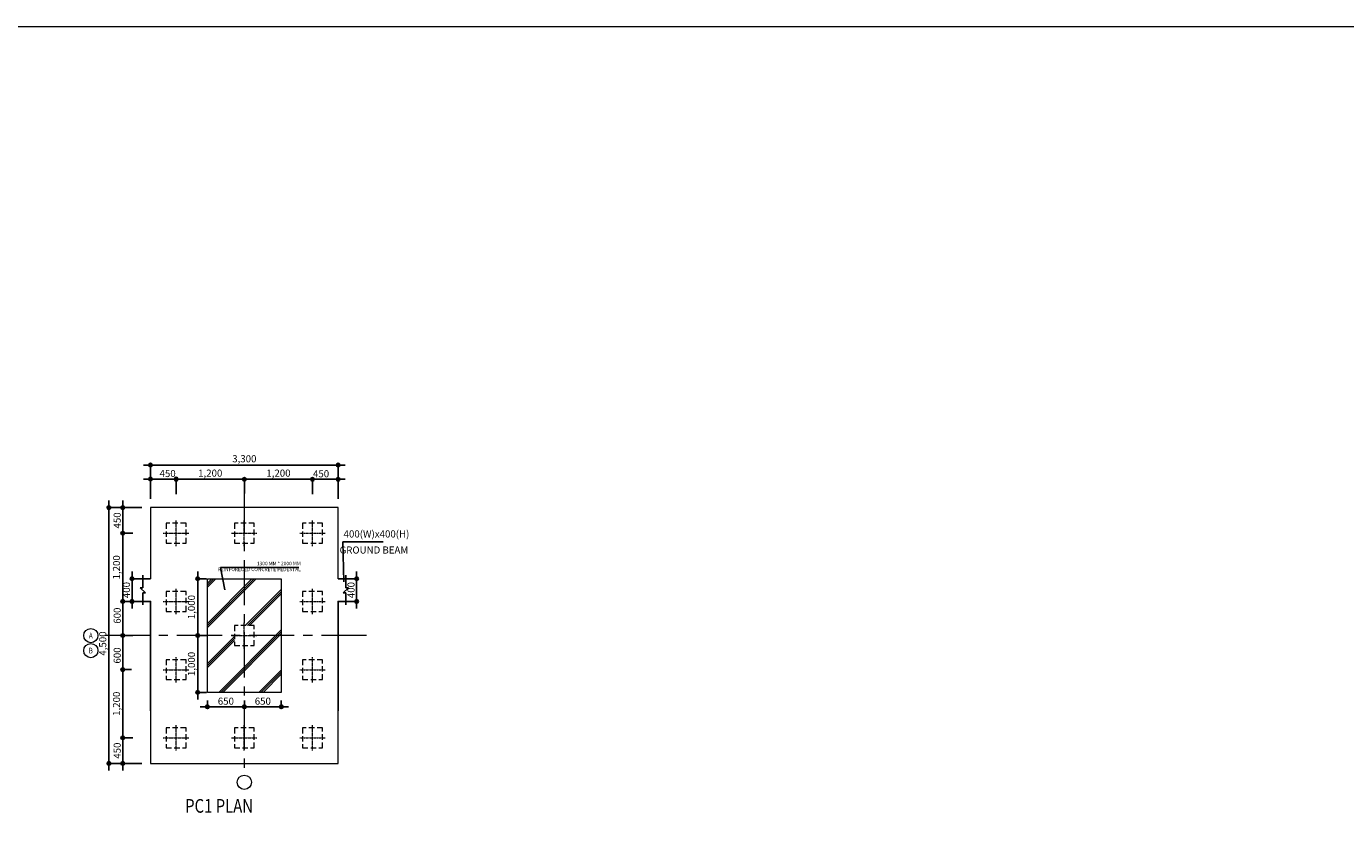
# Model space of a CAD drawing. Extents: x -107427 to 1084328, y -331485 to 166565.
# Drawn here: x 174651 to 197861, y 152505 to 166565 of the extents above; entities that cross this region are included whole.
import ezdxf
from ezdxf.enums import TextEntityAlignment as Align

# ---------------------------------------------------------------- set-up
doc = ezdxf.new("R2010")
doc.units = 0
doc.linetypes.add('CENTER', pattern=[50.8, 31.75, -6.35, 6.35, -6.35])
doc.linetypes.add('HIDDEN', pattern=[9.525, 6.35, -3.175])
doc.layers.get('DEFPOINTS').update_dxf_attribs({"lineweight": 15})
doc.layers.add('DIM', color=163, linetype='Continuous')
doc.layers.add('T-FRAME8', color=8, linetype='Continuous')
for name, color, linetype, lineweight in [('G-CALLOUT', 5, 'Continuous', 15), ('G-DIM', 8, 'Continuous', 15), ('G-GRID', 1, 'CENTER', 5), ('G-TEXT-L', 6, 'Continuous', 15), ('S-CONC-H', 3, 'HIDDEN', 15), ('S-CONC-O', 7, 'Continuous', 15)]:
    doc.layers.add(name, color=color, linetype=linetype, lineweight=lineweight)
doc.styles.add('Romans', font='romans.shx', dxfattribs={"width": 0.8})
doc.dimstyles.new('DETAIL ISO-25', dxfattribs={"dimscale": 100, "dimtxt": 0.75, "dimasz": 0.5, "dimexe": 0.25, "dimexo": 0.125, "dimgap": 0.1525, "dimtad": 1, "dimlunit": 6, "dimtxsty": 'Romans', "dimblk": 'DIMDOT', "dimcen": 0.5, "dimadec": 0, "dimazin": 0, "dimtfac": 1, "dimtmove": 0, "dimatfit": 3, "dimfxl": 1, "dimarcsym": 0})
doc.dimstyles.get("Standard").update_dxf_attribs({"dimtxt": 0.18, "dimasz": 0.18, "dimexe": 0.18, "dimexo": 0.0625, "dimgap": 0.09, "dimtad": 0, "dimtih": 1, "dimtoh": 1, "dimdec": 4, "dimzin": 0, "dimdsep": 46, "dimtxsty": 'Standard', "dimcen": 0.09, "dimadec": 0, "dimazin": 0, "dimtfac": 1, "dimtdec": 4, "dimtofl": 0, "dimtmove": 0, "dimatfit": 0, "dimfxl": 1, "dimtolj": 1, "dimtzin": 0, "dimarcsym": 0})

# ---------------------------------------------------------------- blocks, each defined once
blk = doc.blocks.new('DIMDOT')
at = {"layer": 'DIM', "color": 5, "linetype": 'Continuous'}
blk.add_line((-2, 0), (2, 0), dxfattribs=at)
for radius in [0.5, 0.25]:
    blk.add_circle((0, 0), radius, dxfattribs=at)
blk = doc.blocks.new('*D29')
at = {"layer": 'DEFPOINTS', "color": 0, "lineweight": 0}
for p in [(176836, 158849), (176836, 158236), (180136, 158236)]:
    blk.add_point(p, dxfattribs=at)
at = {"layer": 'G-DIM', "color": 0, "lineweight": -2}
for p, q in [((176836, 158252), (176836, 158881)), ((180073, 158849), (176898, 158849)), ((180136, 158252), (180136, 158881))]:
    blk.add_line(p, q, dxfattribs=at)
at = {"layer": 'G-DIM', "color": 0, "lineweight": -2, "xscale": 62.5, "yscale": 62.5, "zscale": 62.5, "rotation": 180}
blk.add_blockref('DIMDOT', (176836, 158849), dxfattribs=at)
at = {"layer": 'G-DIM', "color": 0, "lineweight": -2, "xscale": 62.5, "yscale": 62.5, "zscale": 62.5}
blk.add_blockref('DIMDOT', (180136, 158849), dxfattribs=at)
at = {"layer": 'G-DIM', "color": 0, "insert": (178486, 158943), "char_height": 125, "attachment_point": 5, "style": 'Romans'}
blk.add_mtext('3,300', dxfattribs=at)
blk = doc.blocks.new('*D31')
at = {"layer": 'DEFPOINTS', "color": 0, "lineweight": 0}
for p in [(176700, 158099), (176103, 153599), (176700, 153599)]:
    blk.add_point(p, dxfattribs=at)
at = {"layer": 'G-DIM', "color": 0, "lineweight": -2}
for p, q in [((176684, 158099), (176072, 158099)), ((176103, 158036), (176103, 153661)), ((176684, 153599), (176072, 153599))]:
    blk.add_line(p, q, dxfattribs=at)
at = {"layer": 'G-DIM', "color": 0, "lineweight": -2, "xscale": 62.5, "yscale": 62.5, "zscale": 62.5}
for p, rotation in [((176103, 158099), 90), ((176103, 153599), 270)]:
    blk.add_blockref('DIMDOT', p, dxfattribs=dict(at, rotation=rotation))
at = {"layer": 'G-DIM', "color": 0, "insert": (176010, 155708), "char_height": 125, "attachment_point": 5, "rotation": 90, "style": 'Romans'}
blk.add_mtext('4,500', dxfattribs=at)
blk = doc.blocks.new('*D35')
at = {"layer": 'DEFPOINTS', "color": 0, "lineweight": 0}
for p in [(176499, 154049), (176347, 153599), (176499, 153599)]:
    blk.add_point(p, dxfattribs=at)
at = {"layer": 'G-DIM', "color": 0, "lineweight": -2}
for p, q in [((176484, 154049), (176315, 154049)), ((176347, 153986), (176347, 153661)), ((176484, 153599), (176315, 153599))]:
    blk.add_line(p, q, dxfattribs=at)
at = {"layer": 'G-DIM', "color": 0, "lineweight": -2, "xscale": 62.5, "yscale": 62.5, "zscale": 62.5}
for p, rotation in [((176347, 154049), 90), ((176347, 153599), 270)]:
    blk.add_blockref('DIMDOT', p, dxfattribs=dict(at, rotation=rotation))
at = {"layer": 'G-DIM', "color": 0, "insert": (176265, 153824), "char_height": 125, "attachment_point": 5, "rotation": 90, "style": 'Romans'}
blk.add_mtext('450', dxfattribs=at)
blk = doc.blocks.new('*D36')
at = {"layer": 'DEFPOINTS', "color": 0, "lineweight": 0}
for p in [(176836, 158602), (176836, 158322), (177286, 158322)]:
    blk.add_point(p, dxfattribs=at)
at = {"layer": 'G-DIM', "color": 0, "lineweight": -2}
for p, q in [((176836, 158338), (176836, 158633)), ((177223, 158602), (176898, 158602)), ((177286, 158338), (177286, 158633))]:
    blk.add_line(p, q, dxfattribs=at)
at = {"layer": 'G-DIM', "color": 0, "lineweight": -2, "xscale": 62.5, "yscale": 62.5, "zscale": 62.5, "rotation": 180}
blk.add_blockref('DIMDOT', (176836, 158602), dxfattribs=at)
at = {"layer": 'G-DIM', "color": 0, "lineweight": -2, "xscale": 62.5, "yscale": 62.5, "zscale": 62.5}
blk.add_blockref('DIMDOT', (177286, 158602), dxfattribs=at)
at = {"layer": 'G-DIM', "color": 0, "insert": (177136, 158683), "char_height": 125, "attachment_point": 5, "style": 'Romans'}
blk.add_mtext('450', dxfattribs=at)
blk = doc.blocks.new('*D37')
at = {"layer": 'DEFPOINTS', "color": 0, "lineweight": 0}
for p in [(176499, 158099), (176347, 157649), (176499, 157649)]:
    blk.add_point(p, dxfattribs=at)
at = {"layer": 'G-DIM', "color": 0, "lineweight": -2}
for p, q in [((176484, 158099), (176315, 158099)), ((176347, 158036), (176347, 157711)), ((176484, 157649), (176315, 157649))]:
    blk.add_line(p, q, dxfattribs=at)
at = {"layer": 'G-DIM', "color": 0, "lineweight": -2, "xscale": 62.5, "yscale": 62.5, "zscale": 62.5}
for p, rotation in [((176347, 158099), 90), ((176347, 157649), 270)]:
    blk.add_blockref('DIMDOT', p, dxfattribs=dict(at, rotation=rotation))
at = {"layer": 'G-DIM', "color": 0, "insert": (176265, 157874), "char_height": 125, "attachment_point": 5, "rotation": 90, "style": 'Romans'}
blk.add_mtext('450', dxfattribs=at)
blk = doc.blocks.new('*D42')
at = {"layer": 'DEFPOINTS', "color": 0, "lineweight": 0}
for p in [(180269, 156849), (180269, 156449), (180461, 156449)]:
    blk.add_point(p, dxfattribs=at)
at = {"layer": 'G-DIM', "color": 0, "lineweight": -2}
for p, q in [((180285, 156849), (180492, 156849)), ((180461, 156786), (180461, 156511)), ((180285, 156449), (180492, 156449))]:
    blk.add_line(p, q, dxfattribs=at)
at = {"layer": 'G-DIM', "color": 0, "lineweight": -2, "xscale": 62.5, "yscale": 62.5, "zscale": 62.5}
for p, rotation in [((180461, 156849), 90), ((180461, 156449), 270)]:
    blk.add_blockref('DIMDOT', p, dxfattribs=dict(at, rotation=rotation))
at = {"layer": 'G-DIM', "color": 0, "insert": (180379, 156649), "char_height": 125, "attachment_point": 5, "rotation": 90, "style": 'Romans'}
blk.add_mtext('400', dxfattribs=at)
blk = doc.blocks.new('*D43')
at = {"layer": 'DEFPOINTS', "color": 0, "lineweight": 0}
for p in [(179686, 158597), (179686, 158322), (180136, 158322)]:
    blk.add_point(p, dxfattribs=at)
at = {"layer": 'G-DIM', "color": 0, "lineweight": -2}
for p, q in [((179686, 158338), (179686, 158629)), ((180073, 158597), (179748, 158597)), ((180136, 158338), (180136, 158629))]:
    blk.add_line(p, q, dxfattribs=at)
at = {"layer": 'G-DIM', "color": 0, "lineweight": -2, "xscale": 62.5, "yscale": 62.5, "zscale": 62.5, "rotation": 180}
blk.add_blockref('DIMDOT', (179686, 158597), dxfattribs=at)
at = {"layer": 'G-DIM', "color": 0, "lineweight": -2, "xscale": 62.5, "yscale": 62.5, "zscale": 62.5}
blk.add_blockref('DIMDOT', (180136, 158597), dxfattribs=at)
at = {"layer": 'G-DIM', "color": 0, "insert": (179836, 158679), "char_height": 125, "attachment_point": 5, "style": 'Romans'}
blk.add_mtext('450', dxfattribs=at)
blk = doc.blocks.new('*D78')
at = {"layer": 'DEFPOINTS', "color": 0, "lineweight": 0}
for p in [(176517, 156449), (176347, 155849), (176543, 155849)]:
    blk.add_point(p, dxfattribs=at)
at = {"layer": 'G-DIM', "color": 0, "lineweight": -2}
for p, q in [((176501, 156449), (176315, 156449)), ((176347, 156386), (176347, 155911)), ((176527, 155849), (176315, 155849))]:
    blk.add_line(p, q, dxfattribs=at)
at = {"layer": 'G-DIM', "color": 0, "lineweight": -2, "xscale": 62.5, "yscale": 62.5, "zscale": 62.5}
for p, rotation in [((176347, 156449), 90), ((176347, 155849), 270)]:
    blk.add_blockref('DIMDOT', p, dxfattribs=dict(at, rotation=rotation))
at = {"layer": 'G-DIM', "color": 0, "insert": (176265, 156199), "char_height": 125, "attachment_point": 5, "rotation": 90, "style": 'Romans'}
blk.add_mtext('600', dxfattribs=at)
blk = doc.blocks.new('*D77')
at = {"layer": 'DEFPOINTS', "color": 0, "lineweight": 0}
for p in [(176347, 157649), (176543, 157649), (176517, 156449)]:
    blk.add_point(p, dxfattribs=at)
at = {"layer": 'G-DIM', "color": 0, "lineweight": -2}
for p, q in [((176527, 157649), (176315, 157649)), ((176347, 156511), (176347, 157586)), ((176501, 156449), (176315, 156449))]:
    blk.add_line(p, q, dxfattribs=at)
at = {"layer": 'G-DIM', "color": 0, "lineweight": -2, "xscale": 62.5, "yscale": 62.5, "zscale": 62.5}
for p, rotation in [((176347, 157649), 90), ((176347, 156449), 270)]:
    blk.add_blockref('DIMDOT', p, dxfattribs=dict(at, rotation=rotation))
at = {"layer": 'G-DIM', "color": 0, "insert": (176253, 157049), "char_height": 125, "attachment_point": 5, "rotation": 90, "style": 'Romans'}
blk.add_mtext('1,200', dxfattribs=at)
blk = doc.blocks.new('*D79')
at = {"layer": 'DEFPOINTS', "color": 0, "lineweight": 0}
for p in [(176347, 155849), (176543, 155849), (176517, 155249)]:
    blk.add_point(p, dxfattribs=at)
at = {"layer": 'G-DIM', "color": 0, "lineweight": -2}
for p, q in [((176527, 155849), (176315, 155849)), ((176347, 155311), (176347, 155786)), ((176501, 155249), (176315, 155249))]:
    blk.add_line(p, q, dxfattribs=at)
at = {"layer": 'G-DIM', "color": 0, "lineweight": -2, "xscale": 62.5, "yscale": 62.5, "zscale": 62.5}
for p, rotation in [((176347, 155849), 90), ((176347, 155249), 270)]:
    blk.add_blockref('DIMDOT', p, dxfattribs=dict(at, rotation=rotation))
at = {"layer": 'G-DIM', "color": 0, "insert": (176265, 155498), "char_height": 125, "attachment_point": 5, "rotation": 90, "style": 'Romans'}
blk.add_mtext('600', dxfattribs=at)
blk = doc.blocks.new('*D80')
at = {"layer": 'DEFPOINTS', "color": 0, "lineweight": 0}
for p in [(176517, 155249), (176347, 154049), (176543, 154049)]:
    blk.add_point(p, dxfattribs=at)
at = {"layer": 'G-DIM', "color": 0, "lineweight": -2}
for p, q in [((176501, 155249), (176315, 155249)), ((176347, 155186), (176347, 154111)), ((176527, 154049), (176315, 154049))]:
    blk.add_line(p, q, dxfattribs=at)
at = {"layer": 'G-DIM', "color": 0, "lineweight": -2, "xscale": 62.5, "yscale": 62.5, "zscale": 62.5}
for p, rotation in [((176347, 155249), 90), ((176347, 154049), 270)]:
    blk.add_blockref('DIMDOT', p, dxfattribs=dict(at, rotation=rotation))
at = {"layer": 'G-DIM', "color": 0, "insert": (176253, 154649), "char_height": 125, "attachment_point": 5, "rotation": 90, "style": 'Romans'}
blk.add_mtext('1,200', dxfattribs=at)
blk = doc.blocks.new('*D94')
at = {"layer": 'DEFPOINTS', "color": 0, "lineweight": 0}
for p in [(176702, 156849), (176510, 156449), (176702, 156449)]:
    blk.add_point(p, dxfattribs=at)
at = {"layer": 'G-DIM', "color": 0, "lineweight": -2}
for p, q in [((176686, 156849), (176479, 156849)), ((176510, 156786), (176510, 156511)), ((176686, 156449), (176479, 156449))]:
    blk.add_line(p, q, dxfattribs=at)
at = {"layer": 'G-DIM', "color": 0, "lineweight": -2, "xscale": 62.5, "yscale": 62.5, "zscale": 62.5}
for p, rotation in [((176510, 156849), 90), ((176510, 156449), 270)]:
    blk.add_blockref('DIMDOT', p, dxfattribs=dict(at, rotation=rotation))
at = {"layer": 'G-DIM', "color": 0, "insert": (176429, 156649), "char_height": 125, "attachment_point": 5, "rotation": 90, "style": 'Romans'}
blk.add_mtext('400', dxfattribs=at)
blk = doc.blocks.new('*D96')
at = {"layer": 'DEFPOINTS', "color": 0, "lineweight": 0}
for p in [(177836, 156849), (177666, 155849), (177836, 155849)]:
    blk.add_point(p, dxfattribs=at)
at = {"layer": 'G-DIM', "color": 0, "lineweight": -2}
for p, q in [((177820, 156849), (177635, 156849)), ((177666, 156786), (177666, 155911)), ((177820, 155849), (177635, 155849))]:
    blk.add_line(p, q, dxfattribs=at)
at = {"layer": 'G-DIM', "color": 0, "lineweight": -2, "xscale": 62.5, "yscale": 62.5, "zscale": 62.5}
for p, rotation in [((177666, 156849), 90), ((177666, 155849), 270)]:
    blk.add_blockref('DIMDOT', p, dxfattribs=dict(at, rotation=rotation))
at = {"layer": 'G-DIM', "color": 0, "insert": (177572, 156349), "char_height": 125, "attachment_point": 5, "rotation": 90, "style": 'Romans'}
blk.add_mtext('1,000', dxfattribs=at)
blk = doc.blocks.new('*D97')
at = {"layer": 'DEFPOINTS', "color": 0, "lineweight": 0}
for p in [(177666, 155849), (177836, 155849), (177836, 154849)]:
    blk.add_point(p, dxfattribs=at)
at = {"layer": 'G-DIM', "color": 0, "lineweight": -2}
for p, q in [((177820, 155849), (177635, 155849)), ((177666, 154911), (177666, 155786)), ((177820, 154849), (177635, 154849))]:
    blk.add_line(p, q, dxfattribs=at)
at = {"layer": 'G-DIM', "color": 0, "lineweight": -2, "xscale": 62.5, "yscale": 62.5, "zscale": 62.5}
for p, rotation in [((177666, 155849), 90), ((177666, 154849), 270)]:
    blk.add_blockref('DIMDOT', p, dxfattribs=dict(at, rotation=rotation))
at = {"layer": 'G-DIM', "color": 0, "insert": (177572, 155349), "char_height": 125, "attachment_point": 5, "rotation": 90, "style": 'Romans'}
blk.add_mtext('1,000', dxfattribs=at)
blk = doc.blocks.new('*D98')
at = {"layer": 'DEFPOINTS', "color": 0, "lineweight": 0}
for p in [(177836, 154723), (178486, 154723), (178486, 154596)]:
    blk.add_point(p, dxfattribs=at)
at = {"layer": 'G-DIM', "color": 0, "lineweight": -2}
for p, q in [((177836, 154707), (177836, 154565)), ((177898, 154596), (178423, 154596)), ((178486, 154707), (178486, 154565))]:
    blk.add_line(p, q, dxfattribs=at)
at = {"layer": 'G-DIM', "color": 0, "lineweight": -2, "xscale": 62.5, "yscale": 62.5, "zscale": 62.5, "rotation": 180}
blk.add_blockref('DIMDOT', (177836, 154596), dxfattribs=at)
at = {"layer": 'G-DIM', "color": 0, "lineweight": -2, "xscale": 62.5, "yscale": 62.5, "zscale": 62.5}
blk.add_blockref('DIMDOT', (178486, 154596), dxfattribs=at)
at = {"layer": 'G-DIM', "color": 0, "insert": (178161, 154678), "char_height": 125, "attachment_point": 5, "style": 'Romans'}
blk.add_mtext('650', dxfattribs=at)
blk = doc.blocks.new('*D99')
at = {"layer": 'DEFPOINTS', "color": 0, "lineweight": 0}
for p in [(178486, 154722), (179136, 154722), (179136, 154596)]:
    blk.add_point(p, dxfattribs=at)
at = {"layer": 'G-DIM', "color": 0, "lineweight": -2}
for p, q in [((178486, 154706), (178486, 154565)), ((178548, 154596), (179073, 154596)), ((179136, 154706), (179136, 154565))]:
    blk.add_line(p, q, dxfattribs=at)
at = {"layer": 'G-DIM', "color": 0, "lineweight": -2, "xscale": 62.5, "yscale": 62.5, "zscale": 62.5, "rotation": 180}
blk.add_blockref('DIMDOT', (178486, 154596), dxfattribs=at)
at = {"layer": 'G-DIM', "color": 0, "lineweight": -2, "xscale": 62.5, "yscale": 62.5, "zscale": 62.5}
blk.add_blockref('DIMDOT', (179136, 154596), dxfattribs=at)
at = {"layer": 'G-DIM', "color": 0, "insert": (178811, 154678), "char_height": 125, "attachment_point": 5, "style": 'Romans'}
blk.add_mtext('650', dxfattribs=at)
blk = doc.blocks.new('*D104')
at = {"layer": 'DEFPOINTS', "color": 0, "lineweight": 0}
for p in [(178486, 158597), (177286, 158335), (178486, 158335)]:
    blk.add_point(p, dxfattribs=at)
at = {"layer": 'G-DIM', "color": 0, "lineweight": -2}
for p, q in [((177286, 158350), (177286, 158628)), ((177348, 158597), (178423, 158597)), ((178486, 158350), (178486, 158628))]:
    blk.add_line(p, q, dxfattribs=at)
at = {"layer": 'G-DIM', "color": 0, "lineweight": -2, "xscale": 62.5, "yscale": 62.5, "zscale": 62.5, "rotation": 180}
blk.add_blockref('DIMDOT', (177286, 158597), dxfattribs=at)
at = {"layer": 'G-DIM', "color": 0, "lineweight": -2, "xscale": 62.5, "yscale": 62.5, "zscale": 62.5}
blk.add_blockref('DIMDOT', (178486, 158597), dxfattribs=at)
at = {"layer": 'G-DIM', "color": 0, "insert": (177886, 158690), "char_height": 125, "attachment_point": 5, "style": 'Romans'}
blk.add_mtext('1,200', dxfattribs=at)
blk = doc.blocks.new('*D105')
at = {"layer": 'DEFPOINTS', "color": 0, "lineweight": 0}
for p in [(178486, 158597), (178486, 158335), (179686, 158335)]:
    blk.add_point(p, dxfattribs=at)
at = {"layer": 'G-DIM', "color": 0, "lineweight": -2}
for p, q in [((178486, 158350), (178486, 158628)), ((179623, 158597), (178548, 158597)), ((179686, 158350), (179686, 158628))]:
    blk.add_line(p, q, dxfattribs=at)
at = {"layer": 'G-DIM', "color": 0, "lineweight": -2, "xscale": 62.5, "yscale": 62.5, "zscale": 62.5, "rotation": 180}
blk.add_blockref('DIMDOT', (178486, 158597), dxfattribs=at)
at = {"layer": 'G-DIM', "color": 0, "lineweight": -2, "xscale": 62.5, "yscale": 62.5, "zscale": 62.5}
blk.add_blockref('DIMDOT', (179686, 158597), dxfattribs=at)
at = {"layer": 'G-DIM', "color": 0, "insert": (179086, 158690), "char_height": 125, "attachment_point": 5, "style": 'Romans'}
blk.add_mtext('1,200', dxfattribs=at)

msp = doc.modelspace()

# ---------------------------------------------------------------- hatches: boundary and pattern name
at = {"layer": 'T-FRAME8', "linetype": 'Continuous', "lineweight": 0}
h = msp.add_hatch(dxfattribs=at)
h.set_pattern_fill('JIS_RC_10', color=256, scale=50, style=0)
h.set_pattern_definition([(45, (0, 99850.2), (-353.5534, 353.5534), []), (45, (36.25, 99850.2), (-353.5534, 353.5534), []), (45, (72.5, 99850.2), (-353.5534, 353.5534), [])])
h.paths.add_polyline_path([(178660.528, 156023.505), (178660.528, 155848.505), (178710.456, 155848.505), (179135.528, 155848.505), (179135.528, 156848.505), (178485.528, 156848.505), (178485.528, 156023.505)])
h.paths.add_polyline_path([(178310.528, 156023.505), (178485.528, 156023.505), (178485.528, 156073.434), (178485.528, 156848.505), (177835.528, 156848.505), (177835.528, 155848.505), (178310.528, 155848.505)])
h.paths.add_polyline_path([(177835.528, 154848.505), (178485.528, 154848.505), (178485.528, 155673.505), (178310.528, 155673.505), (178310.528, 155848.505), (178260.6, 155848.505), (177835.528, 155848.505)])
h.paths.add_polyline_path([(178485.528, 154848.505), (179135.528, 154848.505), (179135.528, 155848.505), (178660.528, 155848.505), (178660.528, 155673.505), (178485.528, 155673.505), (178485.528, 155623.577)])

# ---------------------------------------------------------------- linework, layer by layer
for p, q in [((176700.038, 156909.964), (176700.038, 156689.542)), ((180271.018, 156909.964), (180271.018, 156689.542)), ((176651.144, 156689.542), (176748.932, 156600.441)), ((180319.912, 156689.542), (180222.123, 156600.441)), ((176748.932, 156600.441), (176700.038, 156600.441)), ((176700.038, 156600.441), (176700.038, 156388.201)), ((180222.123, 156600.441), (180271.018, 156600.441)), ((180271.018, 156600.441), (180271.018, 156388.201))]:
    msp.add_line(p, q)
at = {"linetype": 'Continuous', "lineweight": 0}
msp.add_lwpolyline([(180135.528, 156848.505), (180135.528, 158098.505), (176835.528, 158098.505), (176835.528, 156848.505)], dxfattribs=at)
for points in [[(176651.144, 156689.542), (176700.038, 156689.542)], [(176651.494, 156848.505), (176835.528, 156848.505)], [(180319.562, 156848.505), (180135.528, 156848.505)], [(180319.912, 156689.542), (180271.018, 156689.542)], [(176651.494, 156448.505), (176835.528, 156448.505), (176835.528, 154523.043)], [(180319.562, 156448.505), (180135.528, 156448.505), (180135.528, 154523.043)]]:
    msp.add_lwpolyline(points)
msp.add_lwpolyline([(177835.528, 156848.505), (179135.528, 156848.505), (179135.528, 154848.505), (177835.528, 154848.505)], close=True, dxfattribs=at)
at = {"layer": 'G-GRID', "ltscale": 0.5}
for p, q in [((177285.528, 157423.577), (177285.528, 157873.434)), ((178485.528, 157423.577), (178485.528, 157873.434)), ((179685.528, 157423.577), (179685.528, 157873.434)), ((177060.6, 157648.505), (177510.456, 157648.505)), ((178260.6, 157648.505), (178710.456, 157648.505)), ((179460.6, 157648.505), (179910.456, 157648.505)), ((177285.528, 156223.577), (177285.528, 156673.434)), ((179685.528, 156223.577), (179685.528, 156673.434)), ((177060.6, 156448.505), (177510.456, 156448.505)), ((179460.6, 156448.505), (179910.456, 156448.505)), ((178485.528, 155623.577), (178485.528, 156073.434)), ((178260.6, 155848.505), (178710.456, 155848.505)), ((177285.528, 155023.577), (177285.528, 155473.434)), ((179685.528, 155023.577), (179685.528, 155473.434)), ((177060.6, 155248.505), (177510.456, 155248.505)), ((179460.6, 155248.505), (179910.456, 155248.505)), ((177285.528, 153823.577), (177285.528, 154273.434)), ((178485.528, 153823.577), (178485.528, 154273.434)), ((179685.528, 153823.577), (179685.528, 154273.434)), ((177060.6, 154048.505), (177510.456, 154048.505)), ((178260.6, 154048.505), (178710.456, 154048.505)), ((179460.6, 154048.505), (179910.456, 154048.505))]:
    msp.add_line(p, q, dxfattribs=at)
at = {"layer": 'G-GRID', "ltscale": 25}
for points in [[(178485.528, 158445.385), (178485.528, 153392.781)], [(180634.847, 155848.505), (175909.857, 155848.505)]]:
    msp.add_lwpolyline(points, dxfattribs=at)
at = {"layer": 'G-TEXT-L', "linetype": 'Continuous', "lineweight": 0}
msp.add_lwpolyline([(-107426.822, 166565.406), (241933.847, 166565.406), (241933.847, -331484.925), (-107426.822, -331484.925)], close=True, dxfattribs=at)
at = {"layer": 'G-TEXT-L'}
for centre in [(175784.857, 155848.505), (175784.543, 155583.816), (178485.528, 153267.781)]:
    msp.add_circle(centre, 125, dxfattribs=at)
at = {"layer": 'S-CONC-H', "ltscale": 15}
for points in [[(177460.528, 157473.505), (177460.528, 157823.505), (177110.528, 157823.505), (177110.528, 157473.505)], [(178660.528, 157473.505), (178660.528, 157823.505), (178310.528, 157823.505), (178310.528, 157473.505)], [(179860.528, 157473.505), (179860.528, 157823.505), (179510.528, 157823.505), (179510.528, 157473.505)], [(177460.528, 156273.505), (177460.528, 156623.505), (177110.528, 156623.505), (177110.528, 156273.505)], [(179860.528, 156273.505), (179860.528, 156623.505), (179510.528, 156623.505), (179510.528, 156273.505)], [(178660.528, 155673.505), (178660.528, 156023.505), (178310.528, 156023.505), (178310.528, 155673.505)], [(177460.528, 155073.505), (177460.528, 155423.505), (177110.528, 155423.505), (177110.528, 155073.505)], [(179860.528, 155073.505), (179860.528, 155423.505), (179510.528, 155423.505), (179510.528, 155073.505)], [(177460.528, 153873.505), (177460.528, 154223.505), (177110.528, 154223.505), (177110.528, 153873.505)], [(178660.528, 153873.505), (178660.528, 154223.505), (178310.528, 154223.505), (178310.528, 153873.505)], [(179860.528, 153873.505), (179860.528, 154223.505), (179510.528, 154223.505), (179510.528, 153873.505)]]:
    msp.add_lwpolyline(points, close=True, dxfattribs=at)
at = {"layer": 'S-CONC-O'}
for p, q in [((176835.528, 156098.505), (176835.528, 153598.505)), ((180135.528, 153598.505), (180135.528, 155598.505)), ((176835.528, 153598.505), (180135.528, 153598.505))]:
    msp.add_line(p, q, dxfattribs=at)

# ---------------------------------------------------------------- texts
at = {"layer": 'G-CALLOUT', "style": 'Romans', "width": 0.8}
msp.add_text('PC1 PLAN', height=240, dxfattribs=at).set_placement((177444.933, 152732.291))
at = {"layer": 'G-DIM', "color": 2, "style": 'Romans'}
for s, insert, char_height, attachment_point in [('400(W)x400(H)', (180232.155, 157534.58), 125, 7), ('\\PGROUND BEAM', (180161.525, 157441.448), 125, 4), ('1300 MM * 2000 MM \\PREINFORECED CONCRETE PEDESTAL', (179478.46, 156961.693), 62.5, 9)]:
    msp.add_mtext(s, dxfattribs=dict(at, insert=insert, char_height=char_height, attachment_point=attachment_point))
at = {"layer": 'G-TEXT-L', "style": 'Romans', "width": 0.8}
for s, p in [('A', (175784.857, 155848.505)), ('B', (175784.543, 155583.816))]:
    msp.add_text(s, height=100, dxfattribs=at).set_placement(p, align=Align.MIDDLE_CENTER)

# ---------------------------------------------------------------- dimensions: what is measured, and where the dimension line sits
at = {"layer": 'G-DIM'}
for base, p1, p2, picture, middle in [((176835.528, 158849.417), (180135.528, 158236.304), (176835.528, 158236.304), '*D29', (178485.528, 158942.884)), ((178485.528, 158596.614), (177285.528, 158334.626), (178485.528, 158334.626), '*D104', (177885.528, 158690.082)), ((178485.528, 154595.996), (177835.528, 154722.983), (178485.528, 154722.983), '*D98', (178160.528, 154677.558)), ((179135.528, 154595.996), (178485.528, 154721.983), (179135.528, 154721.983), '*D99', (178810.528, 154677.558))]:
    dim = msp.add_linear_dim(base=base, p1=p1, p2=p2, dimstyle='DETAIL ISO-25', override={"dimscale": 125, "dimtxt": 1}, dxfattribs=at)
    dim.commit()
    dim.dimension.update_dxf_attribs({"geometry": picture, "text_midpoint": middle})
for base, p1, p2, picture, middle in [((176835.528, 158601.531), (177285.528, 158322.126), (176835.528, 158322.126), '*D36', (177135.528, 158601.531)), ((179685.528, 158597.33), (180135.528, 158322.126), (179685.528, 158322.126), '*D43', (179835.528, 158597.33))]:
    dim = msp.add_linear_dim(base=base, p1=p1, p2=p2, dimstyle='DETAIL ISO-25', override={"dimscale": 125, "dimtxt": 1}, dxfattribs=at)
    dim.commit()
    dim.dimension.update_dxf_attribs({"geometry": picture, "text_midpoint": middle, "dimtype": 160})
for base, p1, p2, angle, picture, middle in [((178485.528, 158596.614), (179685.528, 158334.626), (178485.528, 158334.626), 180, '*D105', (179085.528, 158690.082)), ((176346.542, 157648.505), (176499.255, 158098.505), (176499.255, 157648.505), 270, '*D37', (176264.979, 157873.505)), ((176510.197, 156448.505), (176702.046, 156848.505), (176702.046, 156448.505), 90, '*D94', (176428.634, 156648.505)), ((177665.915, 155848.505), (177835.528, 156848.505), (177835.528, 155848.505), 90, '*D96', (177572.447, 156348.505)), ((180460.859, 156448.505), (180269.01, 156848.505), (180269.01, 156448.505), 90, '*D42', (180379.297, 156648.505)), ((177665.915, 155848.505), (177835.528, 154848.505), (177835.528, 155848.505), 270, '*D97', (177572.447, 155348.505)), ((176346.542, 153598.505), (176499.255, 154048.505), (176499.255, 153598.505), 270, '*D35', (176264.979, 153823.505))]:
    dim = msp.add_linear_dim(base=base, p1=p1, p2=p2, angle=angle, dimstyle='DETAIL ISO-25', override={"dimscale": 125, "dimtxt": 1}, dxfattribs=at)
    dim.commit()
    dim.dimension.update_dxf_attribs({"geometry": picture, "text_midpoint": middle})
for base, p1, p2, angle, picture, middle in [((176102.99, 153598.505), (176700.038, 158098.505), (176700.038, 153598.505), 270, '*D31', (176102.99, 155707.615)), ((176346.563, 157648.505), (176516.595, 156448.505), (176542.917, 157648.505), 90, '*D77', (176346.563, 157048.505)), ((176346.563, 155848.505), (176516.595, 156448.505), (176542.917, 155848.505), 270, '*D78', (176346.563, 156199.253)), ((176346.563, 155848.505), (176516.595, 155248.505), (176542.917, 155848.505), 90, '*D79', (176346.563, 155497.758)), ((176346.563, 154048.505), (176516.595, 155248.505), (176542.917, 154048.505), 270, '*D80', (176346.563, 154648.505))]:
    dim = msp.add_linear_dim(base=base, p1=p1, p2=p2, angle=angle, dimstyle='DETAIL ISO-25', override={"dimscale": 125, "dimtxt": 1}, dxfattribs=at)
    dim.commit()
    dim.dimension.update_dxf_attribs({"geometry": picture, "text_midpoint": middle, "dimtype": 160})

# ---------------------------------------------------------------- leaders
for points in [[(180236.061, 156792.586), (180221.025, 157495.745), (180931.024, 157495.745)], [(178144.858, 156655.732), (178067.884, 157046.217), (179443.831, 157046.217)]]:
    msp.add_leader(points, dimstyle='Standard', dxfattribs=at)

doc.saveas('drawing.dxf')
